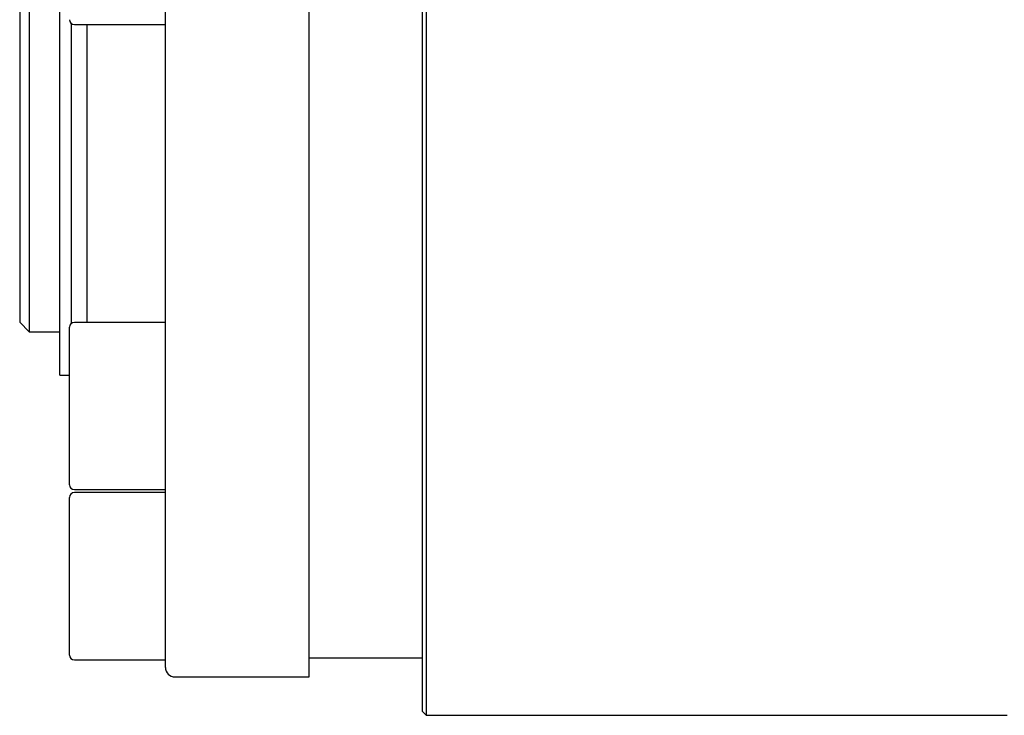
# Model space of a CAD drawing. Units: millimetres. Extents: x 57 to 807, y 22 to 502.
# Drawn here: x 360 to 412, y 334 to 371 of the extents above; entities that cross this region are included whole.
import ezdxf

# ---------------------------------------------------------------- set-up
doc = ezdxf.new("R2010")
doc.units = ezdxf.units.MM
doc.header["$LTSCALE"] = 2

msp = doc.modelspace()

# ---------------------------------------------------------------- linework, layer by layer
at = {"color": 7, "linetype": 'Continuous', "lineweight": 30}
for p, q in [((375.352, 336.392), (375.352, 407.892)), ((381.252, 334.592), (381.252, 407.892)), ((381.452, 407.892), (381.452, 334.392)), ((367.852, 336.892), (367.852, 392.459)), ((362.352, 352.127), (362.352, 389.122)), ((360.252, 388.398), (360.252, 354.892)), ((360.752, 388.547), (360.752, 354.392)), ((362.952, 354.828), (362.952, 370.457)), ((363.102, 370.407), (367.852, 370.407)), ((363.752, 370.407), (363.752, 354.878)), ((360.252, 354.892), (360.752, 354.392)), ((367.852, 354.878), (363.102, 354.878)), ((360.752, 354.392), (362.352, 354.392)), ((362.852, 346.408), (362.852, 354.628)), ((362.352, 352.127), (362.852, 352.127)), ((363.102, 346.158), (367.852, 346.158)), ((362.852, 337.532), (362.852, 345.752)), ((367.852, 346.002), (363.102, 346.002)), ((375.352, 337.392), (381.252, 337.392)), ((363.102, 337.282), (367.852, 337.282)), ((368.352, 336.392), (375.352, 336.392)), ((381.252, 334.592), (381.452, 334.392)), ((381.452, 334.392), (411.752, 334.392))]:
    msp.add_line(p, q, dxfattribs=at)
for centre, radius, start, end in [((363.102, 370.657), 0.25, 180, 270), ((363.102, 354.628), 0.25, 90, 180), ((363.102, 346.408), 0.25, 180, 270), ((363.102, 345.752), 0.25, 90, 180), ((363.102, 337.532), 0.25, 180, 270), ((368.352, 336.892), 0.5, 180, 270)]:
    msp.add_arc(centre, radius, start, end, dxfattribs=at)

doc.saveas('drawing.dxf')
